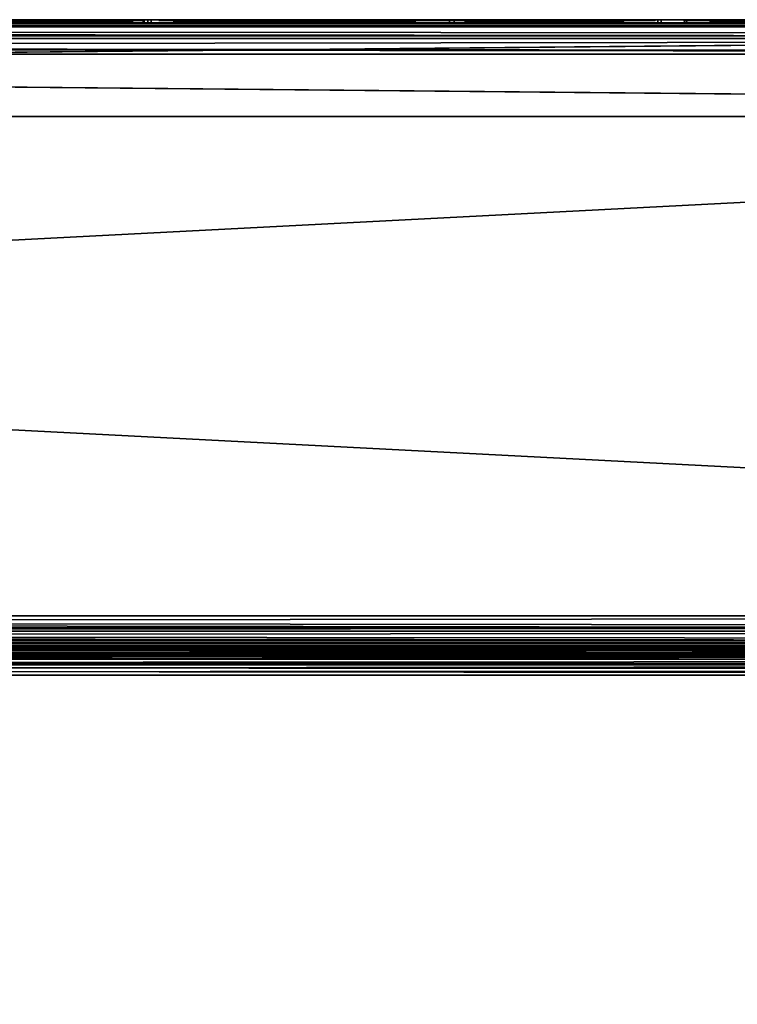
# Model space of a CAD drawing. Units: millimetres. Extents: x -350 to 350, y -508 to 393.
# Drawn here: x 118 to 164, y 330 to 393 of the extents above; entities that cross this region are included whole.
import ezdxf

# ---------------------------------------------------------------- set-up
doc = ezdxf.new("R2010")
doc.units = ezdxf.units.MM
doc.header["$LTSCALE"] = 65.185185
for name, color, linetype in [('1', 7, 'CONTINUOUS'), ('11', 7, 'CONTINUOUS'), ('12', 7, 'CONTINUOUS'), ('14', 7, 'CONTINUOUS'), ('2', 7, 'CONTINUOUS'), ('20', 7, 'CONTINUOUS'), ('23', 7, 'CONTINUOUS'), ('32', 7, 'CONTINUOUS'), ('33', 7, 'CONTINUOUS'), ('345', 7, 'CONTINUOUS'), ('346', 7, 'CONTINUOUS'), ('35', 7, 'CONTINUOUS'), ('361', 7, 'CONTINUOUS'), ('37', 7, 'CONTINUOUS'), ('371', 7, 'CONTINUOUS'), ('372', 7, 'CONTINUOUS'), ('373', 7, 'CONTINUOUS'), ('377', 7, 'CONTINUOUS'), ('38', 7, 'CONTINUOUS'), ('4', 7, 'CONTINUOUS'), ('423', 7, 'CONTINUOUS'), ('427', 7, 'CONTINUOUS'), ('43', 7, 'CONTINUOUS'), ('44', 7, 'CONTINUOUS'), ('45', 7, 'CONTINUOUS'), ('46', 7, 'CONTINUOUS'), ('51', 7, 'CONTINUOUS'), ('52', 7, 'CONTINUOUS'), ('53', 7, 'CONTINUOUS'), ('54', 7, 'CONTINUOUS'), ('59', 7, 'CONTINUOUS'), ('6', 7, 'CONTINUOUS'), ('60', 7, 'CONTINUOUS'), ('61', 7, 'CONTINUOUS'), ('62', 7, 'CONTINUOUS'), ('7', 7, 'CONTINUOUS'), ('9', 7, 'CONTINUOUS')]:
    doc.layers.add(name, color=color, linetype=linetype)

msp = doc.modelspace()

# ---------------------------------------------------------------- linework, layer by layer
at = {"layer": '1', "color": 253, "linetype": 'Continuous', "true_color": 0xa0abb8}
for points in [[(-348, 352.5, -333), (348, 352.5, -333), (-348, 352.5, 313), (-348, 352.5, -333)], [(-348, 352.5, 313), (348, 352.5, -333), (348, 352.5, 313), (-348, 352.5, 313)]]:
    msp.add_3dface(points, dxfattribs=at)
at = {"layer": '11', "color": 253, "linetype": 'Continuous', "true_color": 0xa0abb8}
for points in [[(317, 392.5, -259), (-317, 392.5, -259), (317, 386.5, -259), (317, 392.5, -259)], [(-317, 392.5, -259), (-317, 386.5, -259), (317, 386.5, -259), (-317, 392.5, -259)]]:
    msp.add_3dface(points, dxfattribs=at)
at = {"layer": '12', "color": 253, "linetype": 'Continuous', "true_color": 0xa0abb8}
for points in [[(-348, 354.5, -335), (348, 354.5, -335), (348, 353.723, -334.843), (-348, 354.5, -335)], [(-348, 353.5, -334.732), (-348, 354.5, -335), (348, 353.521, -334.744), (-348, 353.5, -334.732)], [(348, 353.521, -334.744), (-348, 354.5, -335), (348, 353.723, -334.843), (348, 353.521, -334.744)], [(348, 352.929, -334.237), (-348, 353.5, -334.732), (348, 353.521, -334.744), (348, 352.929, -334.237)], [(-348, 352.768, -334), (-348, 353.5, -334.732), (348, 352.774, -334.011), (-348, 352.768, -334)], [(348, 352.774, -334.011), (-348, 353.5, -334.732), (348, 352.929, -334.237), (348, 352.774, -334.011)], [(348, 352.5, -333), (-348, 352.768, -334), (348, 352.774, -334.011), (348, 352.5, -333)], [(348, 352.5, -333), (-348, 352.5, -333), (-348, 352.768, -334), (348, 352.5, -333)]]:
    msp.add_3dface(points, dxfattribs=at)
at = {"layer": '14', "color": 253, "linetype": 'Continuous', "true_color": 0xa0abb8}
for points in [[(348, 354.5, 315), (-348, 354.5, 315), (-348, 353.723, 314.843), (348, 354.5, 315)], [(348, 354.5, 315), (-348, 353.723, 314.843), (348, 353.723, 314.843), (348, 354.5, 315)], [(-348, 353.723, 314.843), (-348, 353.521, 314.744), (348, 353.723, 314.843), (-348, 353.723, 314.843)], [(348, 353.723, 314.843), (-348, 353.521, 314.744), (348, 353.521, 314.744), (348, 353.723, 314.843)], [(-348, 353.521, 314.744), (-348, 352.929, 314.237), (348, 353.521, 314.744), (-348, 353.521, 314.744)], [(348, 353.521, 314.744), (-348, 352.929, 314.237), (348, 352.929, 314.237), (348, 353.521, 314.744)], [(-348, 352.929, 314.237), (-348, 352.774, 314.011), (348, 352.929, 314.237), (-348, 352.929, 314.237)], [(348, 352.929, 314.237), (-348, 352.774, 314.011), (348, 352.774, 314.011), (348, 352.929, 314.237)], [(-348, 352.5, 313), (348, 352.5, 313), (348, 352.774, 314.011), (-348, 352.5, 313)], [(-348, 352.774, 314.011), (-348, 352.5, 313), (348, 352.774, 314.011), (-348, 352.774, 314.011)]]:
    msp.add_3dface(points, dxfattribs=at)
at = {"layer": '2', "color": 253, "linetype": 'Continuous', "true_color": 0xa0abb8}
for points in [[(-317, 392.5, -259), (317, 392.5, -259), (-348, 392.5, -333), (-317, 392.5, -259)], [(348, 392.5, 313), (-317, 392.5, 256), (-348, 392.5, 313), (348, 392.5, 313)], [(-348, 392.5, -333), (317, 392.5, -259), (348, 392.5, -333), (-348, 392.5, -333)], [(317, 392.5, 256), (-317, 392.5, 256), (348, 392.5, 313), (317, 392.5, 256)]]:
    msp.add_3dface(points, dxfattribs=at)
at = {"layer": '20', "color": 253, "linetype": 'Continuous', "true_color": 0xa0abb8}
for points in [[(348, 392.5, 313), (-348, 392.5, 313), (-348, 392.232, 314), (348, 392.5, 313)], [(348, 392.5, 313), (-348, 392.232, 314), (348, 392.343, 313.777), (348, 392.5, 313)], [(348, 392.343, 313.777), (-348, 392.232, 314), (348, 392.244, 313.979), (348, 392.343, 313.777)], [(348, 392.244, 313.979), (-348, 392.232, 314), (348, 391.737, 314.571), (348, 392.244, 313.979)], [(-348, 392.232, 314), (-348, 391.5, 314.732), (348, 391.737, 314.571), (-348, 392.232, 314)], [(348, 391.737, 314.571), (-348, 391.5, 314.732), (348, 391.511, 314.726), (348, 391.737, 314.571)], [(-348, 390.5, 315), (348, 390.5, 315), (348, 391.511, 314.726), (-348, 390.5, 315)], [(-348, 391.5, 314.732), (-348, 390.5, 315), (348, 391.511, 314.726), (-348, 391.5, 314.732)]]:
    msp.add_3dface(points, dxfattribs=at)
at = {"layer": '23', "color": 253, "linetype": 'Continuous', "true_color": 0xa0abb8}
for points in [[(-348, 392.5, -333), (348, 392.5, -333), (348, 392.232, -334), (-348, 392.5, -333)], [(-348, 392.226, -334.011), (-348, 392.5, -333), (348, 392.232, -334), (-348, 392.226, -334.011)], [(348, 391.5, -334.732), (-348, 392.226, -334.011), (348, 392.232, -334), (348, 391.5, -334.732)], [(-348, 392.071, -334.237), (-348, 392.226, -334.011), (348, 391.5, -334.732), (-348, 392.071, -334.237)], [(-348, 391.479, -334.744), (-348, 392.071, -334.237), (348, 391.5, -334.732), (-348, 391.479, -334.744)], [(348, 390.5, -335), (-348, 391.479, -334.744), (348, 391.5, -334.732), (348, 390.5, -335)], [(-348, 391.479, -334.744), (348, 390.5, -335), (-348, 391.277, -334.843), (-348, 391.479, -334.744)], [(348, 390.5, -335), (-348, 390.5, -335), (-348, 391.277, -334.843), (348, 390.5, -335)]]:
    msp.add_3dface(points, dxfattribs=at)
at = {"layer": '32', "color": 28, "linetype": 'Continuous', "true_color": 0x0a0a0a}
for points in [[(-315, 386.5, 254), (-315, 386.5, -257), (315, 386.5, -257), (-315, 386.5, 254)], [(315, 386.5, 254), (-315, 386.5, 254), (315, 386.5, -257), (315, 386.5, 254)]]:
    msp.add_3dface(points, dxfattribs=at)
at = {"layer": '33', "color": 28, "linetype": 'Continuous', "true_color": 0x0a0a0a}
for points in [[(315, 392.5, -257), (-315, 392.5, -257), (306, 392.5, -248), (315, 392.5, -257)], [(199.235, 392.5, -236.048), (-315, 392.5, -257), (179.765, 392.5, -236.048), (199.235, 392.5, -236.048)], [(-315, 392.5, -257), (199.235, 392.5, -236.048), (299, 392.5, -240), (-315, 392.5, -257)], [(179.765, 392.5, -236.048), (-315, 392.5, -257), (160.625, 392.5, -232.469), (179.765, 392.5, -236.048)], [(160.625, 392.5, -232.469), (-315, 392.5, -257), (142.47, 392.5, -225.435), (160.625, 392.5, -232.469)], [(142.47, 392.5, -225.435), (-315, 392.5, -257), (125.917, 392.5, -215.185), (142.47, 392.5, -225.435)], [(125.917, 392.5, -215.185), (-315, 392.5, -257), (111.529, 392.5, -202.067), (125.917, 392.5, -215.185)], [(301, 392.5, -248), (-315, 392.5, -257), (299.75, 392.5, -248), (301, 392.5, -248)], [(-315, 392.5, -257), (301, 392.5, -248), (306, 392.5, -248), (-315, 392.5, -257)], [(299.75, 392.5, -248), (-315, 392.5, -257), (299, 392.5, -248), (299.75, 392.5, -248)], [(299, 392.5, -248), (-315, 392.5, -257), (299, 392.5, -240), (299, 392.5, -248)], [(-315, 392.5, 254), (315, 392.5, 254), (-199.235, 392.5, 233.048), (-315, 392.5, 254)], [(-199.235, 392.5, 233.048), (315, 392.5, 254), (-179.765, 392.5, 233.048), (-199.235, 392.5, 233.048)], [(-179.765, 392.5, 233.048), (315, 392.5, 254), (-160.625, 392.5, 229.469), (-179.765, 392.5, 233.048)], [(-160.625, 392.5, 229.469), (315, 392.5, 254), (-142.47, 392.5, 222.435), (-160.625, 392.5, 229.469)], [(-142.47, 392.5, 222.435), (315, 392.5, 254), (-125.917, 392.5, 212.185), (-142.47, 392.5, 222.435)], [(-125.917, 392.5, 212.185), (315, 392.5, 254), (-111.529, 392.5, 199.067), (-125.917, 392.5, 212.185)], [(-111.529, 392.5, 199.067), (315, 392.5, 254), (179.765, 392.5, 233.048), (-111.529, 392.5, 199.067)], [(-99.798, 392.5, 183.531), (-111.529, 392.5, 199.067), (179.765, 392.5, 233.048), (-99.798, 392.5, 183.531)], [(-91.122, 392.5, 166.104), (-99.798, 392.5, 183.531), (160.625, 392.5, 229.469), (-91.122, 392.5, 166.104)], [(160.625, 392.5, 229.469), (-99.798, 392.5, 183.531), (179.765, 392.5, 233.048), (160.625, 392.5, 229.469)], [(-85.796, 392.5, 147.381), (-91.122, 392.5, 166.104), (160.625, 392.5, 229.469), (-85.796, 392.5, 147.381)], [(-84, 392.5, 128), (-85.796, 392.5, 147.381), (142.47, 392.5, 222.435), (-84, 392.5, 128)], [(142.47, 392.5, 222.435), (-85.796, 392.5, 147.381), (160.625, 392.5, 229.469), (142.47, 392.5, 222.435)], [(111.529, 392.5, 199.067), (-84, 392.5, 128), (125.917, 392.5, 212.185), (111.529, 392.5, 199.067)], [(125.917, 392.5, 212.185), (-84, 392.5, 128), (142.47, 392.5, 222.435), (125.917, 392.5, 212.185)], [(111.529, 392.5, 56.933), (125.917, 392.5, 43.815), (111.529, 392.5, -59.933), (111.529, 392.5, 56.933)], [(111.529, 392.5, -59.933), (125.917, 392.5, 43.815), (125.917, 392.5, -46.815), (111.529, 392.5, -59.933)], [(126.218, 392.5, 44.214), (111.899, 392.5, 57.269), (125.982, 392.5, 97.414), (126.218, 392.5, 44.214)], [(126.218, 392.5, 211.786), (111.899, 392.5, 57.269), (111.899, 392.5, 198.731), (126.218, 392.5, 211.786)], [(111.899, 392.5, 57.269), (126.218, 392.5, 211.786), (119, 392.5, 128), (111.899, 392.5, 57.269)], [(125.982, 392.5, 97.414), (111.899, 392.5, 57.269), (120.767, 392.5, 112.319), (125.982, 392.5, 97.414)], [(120.767, 392.5, 112.319), (111.899, 392.5, 57.269), (119, 392.5, 128), (120.767, 392.5, 112.319)], [(126.218, 392.5, -214.786), (111.899, 392.5, -201.731), (126.218, 392.5, -47.214), (126.218, 392.5, -214.786)], [(126.218, 392.5, -47.214), (111.899, 392.5, -201.731), (111.899, 392.5, -60.269), (126.218, 392.5, -47.214)], [(119, 392.5, 128), (126.218, 392.5, 211.786), (120.767, 392.5, 143.681), (119, 392.5, 128)], [(121.254, 392.5, 112.431), (119.5, 392.5, 128), (121.254, 392.5, 143.569), (121.254, 392.5, 112.431)], [(120.767, 392.5, 143.681), (126.218, 392.5, 211.786), (125.982, 392.5, 158.586), (120.767, 392.5, 143.681)], [(126.433, 392.5, 97.631), (121.254, 392.5, 112.431), (126.433, 392.5, 158.369), (126.433, 392.5, 97.631)], [(126.433, 392.5, 158.369), (121.254, 392.5, 112.431), (121.254, 392.5, 143.569), (126.433, 392.5, 158.369)], [(125.917, 392.5, 43.815), (142.47, 392.5, 33.565), (125.917, 392.5, -46.815), (125.917, 392.5, 43.815)], [(125.917, 392.5, -46.815), (142.47, 392.5, 33.565), (142.47, 392.5, -36.565), (125.917, 392.5, -46.815)], [(134.385, 392.5, 84.041), (126.218, 392.5, 44.214), (125.982, 392.5, 97.414), (134.385, 392.5, 84.041)], [(125.982, 392.5, 158.586), (126.218, 392.5, 211.786), (134.385, 392.5, 171.959), (125.982, 392.5, 158.586)], [(142.693, 392.5, 34.012), (126.218, 392.5, 44.214), (134.385, 392.5, 84.041), (142.693, 392.5, 34.012)], [(126.218, 392.5, 211.786), (142.693, 392.5, 221.988), (134.385, 392.5, 171.959), (126.218, 392.5, 211.786)], [(142.693, 392.5, -224.988), (126.218, 392.5, -214.786), (142.693, 392.5, -37.012), (142.693, 392.5, -224.988)], [(142.693, 392.5, -37.012), (126.218, 392.5, -214.786), (126.218, 392.5, -47.214), (142.693, 392.5, -37.012)], [(134.776, 392.5, 84.353), (126.433, 392.5, 97.631), (134.776, 392.5, 171.647), (134.776, 392.5, 84.353)], [(134.776, 392.5, 171.647), (126.433, 392.5, 97.631), (126.433, 392.5, 158.369), (134.776, 392.5, 171.647)], [(145.549, 392.5, 72.877), (142.693, 392.5, 34.012), (134.385, 392.5, 84.041), (145.549, 392.5, 72.877)], [(134.385, 392.5, 171.959), (142.693, 392.5, 221.988), (145.549, 392.5, 183.123), (134.385, 392.5, 171.959)], [(145.861, 392.5, 73.268), (134.776, 392.5, 84.353), (145.861, 392.5, 182.732), (145.861, 392.5, 73.268)], [(145.861, 392.5, 182.732), (134.776, 392.5, 84.353), (134.776, 392.5, 171.647), (145.861, 392.5, 182.732)], [(142.47, 392.5, 33.565), (160.625, 392.5, 26.531), (142.47, 392.5, -36.565), (142.47, 392.5, 33.565)], [(142.47, 392.5, -36.565), (160.625, 392.5, 26.531), (160.625, 392.5, -29.531), (142.47, 392.5, -36.565)], [(160.762, 392.5, 27.011), (142.693, 392.5, 34.012), (158.907, 392.5, 64.484), (160.762, 392.5, 27.011)], [(158.907, 392.5, 64.484), (142.693, 392.5, 34.012), (145.549, 392.5, 72.877), (158.907, 392.5, 64.484)], [(142.693, 392.5, 221.988), (160.762, 392.5, 228.989), (145.549, 392.5, 183.123), (142.693, 392.5, 221.988)], [(160.762, 392.5, -231.989), (142.693, 392.5, -224.988), (160.762, 392.5, -30.011), (160.762, 392.5, -231.989)], [(160.762, 392.5, -30.011), (142.693, 392.5, -224.988), (142.693, 392.5, -37.012), (160.762, 392.5, -30.011)], [(145.549, 392.5, 183.123), (160.762, 392.5, 228.989), (158.907, 392.5, 191.516), (145.549, 392.5, 183.123)], [(159.124, 392.5, 64.934), (145.861, 392.5, 73.268), (159.124, 392.5, 191.066), (159.124, 392.5, 64.934)], [(159.124, 392.5, 191.066), (145.861, 392.5, 73.268), (145.861, 392.5, 182.732), (159.124, 392.5, 191.066)], [(173.806, 392.5, 59.27), (160.762, 392.5, 27.011), (158.907, 392.5, 64.484), (173.806, 392.5, 59.27)], [(158.907, 392.5, 191.516), (160.762, 392.5, 228.989), (173.806, 392.5, 196.73), (158.907, 392.5, 191.516)], [(173.918, 392.5, 59.758), (159.124, 392.5, 64.934), (173.918, 392.5, 196.242), (173.918, 392.5, 59.758)], [(173.918, 392.5, 196.242), (159.124, 392.5, 64.934), (159.124, 392.5, 191.066), (173.918, 392.5, 196.242)], [(160.625, 392.5, 26.531), (179.765, 392.5, 22.952), (160.625, 392.5, -29.531), (160.625, 392.5, 26.531)], [(160.625, 392.5, -29.531), (179.765, 392.5, 22.952), (179.765, 392.5, -25.952), (160.625, 392.5, -29.531)], [(179.811, 392.5, 23.45), (160.762, 392.5, 27.011), (173.806, 392.5, 59.27), (179.811, 392.5, 23.45)], [(160.762, 392.5, 228.989), (179.811, 392.5, 232.55), (173.806, 392.5, 196.73), (160.762, 392.5, 228.989)], [(179.811, 392.5, -235.55), (160.762, 392.5, -231.989), (179.811, 392.5, -26.45), (179.811, 392.5, -235.55)], [(179.811, 392.5, -26.45), (160.762, 392.5, -231.989), (160.762, 392.5, -30.011), (179.811, 392.5, -26.45)]]:
    msp.add_3dface(points, dxfattribs=at)
at = {"layer": '345', "color": 253, "linetype": 'Continuous', "true_color": 0xa0abb8}
for points in [[(-347.2, 352.5, 268.2), (347.2, 352.5, 268.2), (-333, 352.5, -235), (-347.2, 352.5, 268.2)], [(-333, 352.5, -235), (347.2, 352.5, 268.2), (-322.2, 352.5, -235), (-333, 352.5, -235)], [(-322.2, 352.5, -235), (347.2, 352.5, 268.2), (-322.2, 352.5, -313.2), (-322.2, 352.5, -235)], [(-322.2, 352.5, -313.2), (347.2, 352.5, 268.2), (322.2, 352.5, -235), (-322.2, 352.5, -313.2)], [(322.2, 352.5, -313.2), (-322.2, 352.5, -313.2), (322.2, 352.5, -235), (322.2, 352.5, -313.2)]]:
    msp.add_3dface(points, dxfattribs=at)
at = {"layer": '346', "color": 253, "linetype": 'Continuous', "true_color": 0xa0abb8}
for points in [[(-347.2, 350.7, 270), (-345, 247.5, 270), (347.2, 350.7, 270), (-347.2, 350.7, 270)], [(-345, 247.5, 270), (345, 247.5, 270), (347.2, 350.7, 270), (-345, 247.5, 270)]]:
    msp.add_3dface(points, dxfattribs=at)
at = {"layer": '35', "color": 28, "linetype": 'Continuous', "true_color": 0x0a0a0a}
for points in [[(-315, 386.5, 254), (315, 386.5, 254), (-315, 392.5, 254), (-315, 386.5, 254)], [(315, 386.5, 254), (315, 392.5, 254), (-315, 392.5, 254), (315, 386.5, 254)]]:
    msp.add_3dface(points, dxfattribs=at)
at = {"layer": '361', "color": 253, "linetype": 'Continuous', "true_color": 0xa0abb8}
for points in [[(347.2, 352.5, 268.2), (-347.2, 352.5, 268.2), (-347.2, 352.363, 268.889), (347.2, 352.5, 268.2)], [(347.2, 352.5, 268.2), (-347.2, 352.363, 268.889), (347.2, 352.36, 268.897), (347.2, 352.5, 268.2)], [(-347.2, 352.363, 268.889), (-347.2, 351.973, 269.473), (347.2, 352.36, 268.897), (-347.2, 352.363, 268.889)], [(347.2, 352.36, 268.897), (-347.2, 351.973, 269.473), (347.2, 352.208, 269.183), (347.2, 352.36, 268.897)], [(347.2, 352.208, 269.183), (-347.2, 351.973, 269.473), (347.2, 351.959, 269.487), (347.2, 352.208, 269.183)], [(-347.2, 351.973, 269.473), (-347.2, 351.389, 269.863), (347.2, 351.959, 269.487), (-347.2, 351.973, 269.473)], [(347.2, 351.959, 269.487), (-347.2, 351.389, 269.863), (347.2, 351.37, 269.871), (347.2, 351.959, 269.487)], [(-347.2, 351.389, 269.863), (-347.2, 350.7, 270), (347.2, 351.37, 269.871), (-347.2, 351.389, 269.863)], [(347.2, 351.37, 269.871), (-347.2, 350.7, 270), (347.2, 351.039, 269.968), (347.2, 351.37, 269.871)], [(-347.2, 350.7, 270), (347.2, 350.7, 270), (347.2, 351.039, 269.968), (-347.2, 350.7, 270)]]:
    msp.add_3dface(points, dxfattribs=at)
at = {"layer": '37', "color": 28, "linetype": 'Continuous', "true_color": 0x0a0a0a}
for points in [[(315, 386.5, -257), (-315, 386.5, -257), (315, 392.5, -257), (315, 386.5, -257)], [(-315, 386.5, -257), (-315, 392.5, -257), (315, 392.5, -257), (-315, 386.5, -257)]]:
    msp.add_3dface(points, dxfattribs=at)
at = {"layer": '371', "color": 253, "linetype": 'Continuous', "true_color": 0xa0abb8}
for points in [[(-346.2, 352.5, 270.2), (346.2, 352.5, 270.2), (-346.2, 247.5, 270.2), (-346.2, 352.5, 270.2)], [(-346.2, 247.5, 270.2), (346.2, 352.5, 270.2), (-345, 247.5, 270.2), (-346.2, 247.5, 270.2)], [(-345, 247.5, 270.2), (346.2, 352.5, 270.2), (345, 247.5, 270.2), (-345, 247.5, 270.2)]]:
    msp.add_3dface(points, dxfattribs=at)
at = {"layer": '372', "color": 253, "linetype": 'Continuous', "true_color": 0xa0abb8}
for points in [[(346.2, 350.7, 296), (-346.2, 350.7, 296), (346.2, 249.3, 296), (346.2, 350.7, 296)], [(346.2, 249.3, 296), (-346.2, 350.7, 296), (-346.2, 249.3, 296), (346.2, 249.3, 296)]]:
    msp.add_3dface(points, dxfattribs=at)
at = {"layer": '373', "color": 253, "linetype": 'Continuous', "true_color": 0xa0abb8}
for points in [[(346.2, 352.5, 270.2), (-346.2, 352.5, 270.2), (346.2, 352.5, 294.2), (346.2, 352.5, 270.2)], [(346.2, 352.5, 294.2), (-346.2, 352.5, 270.2), (-346.2, 352.5, 294.2), (346.2, 352.5, 294.2)]]:
    msp.add_3dface(points, dxfattribs=at)
at = {"layer": '377', "color": 253, "linetype": 'Continuous', "true_color": 0xa0abb8}
for points in [[(346.2, 352.5, 294.2), (-346.2, 352.5, 294.2), (-346.2, 352.36, 294.897), (346.2, 352.5, 294.2)], [(346.2, 352.468, 294.539), (346.2, 352.5, 294.2), (-346.2, 352.36, 294.897), (346.2, 352.468, 294.539)], [(346.2, 352.371, 294.87), (346.2, 352.468, 294.539), (-346.2, 352.36, 294.897), (346.2, 352.371, 294.87)], [(346.2, 351.987, 295.459), (346.2, 352.371, 294.87), (-346.2, 352.26, 295.097), (346.2, 351.987, 295.459)], [(-346.2, 352.26, 295.097), (346.2, 352.371, 294.87), (-346.2, 352.36, 294.897), (-346.2, 352.26, 295.097)], [(-346.2, 351.959, 295.487), (346.2, 351.987, 295.459), (-346.2, 352.26, 295.097), (-346.2, 351.959, 295.487)], [(346.2, 351.681, 295.709), (346.2, 351.987, 295.459), (-346.2, 351.758, 295.656), (346.2, 351.681, 295.709)], [(-346.2, 351.758, 295.656), (346.2, 351.987, 295.459), (-346.2, 351.959, 295.487), (-346.2, 351.758, 295.656)], [(-346.2, 351.212, 295.926), (346.2, 351.681, 295.709), (-346.2, 351.758, 295.656), (-346.2, 351.212, 295.926)], [(346.2, 351.397, 295.86), (346.2, 351.681, 295.709), (-346.2, 351.212, 295.926), (346.2, 351.397, 295.86)], [(-346.2, 350.7, 296), (346.2, 350.7, 296), (346.2, 351.397, 295.86), (-346.2, 350.7, 296)], [(-346.2, 350.7, 296), (346.2, 351.397, 295.86), (-346.2, 351.212, 295.926), (-346.2, 350.7, 296)]]:
    msp.add_3dface(points, dxfattribs=at)
at = {"layer": '38', "color": 251, "linetype": 'Continuous', "true_color": 0x505050}
for points in [[(111.535, 392.7, 56.925), (111.904, 392.7, 57.262), (125.922, 392.7, 43.809), (111.535, 392.7, 56.925)], [(125.922, 392.7, 212.191), (111.904, 392.7, 198.738), (111.535, 392.7, 199.075), (125.922, 392.7, 212.191)], [(111.535, 392.7, -202.075), (111.904, 392.7, -201.738), (125.922, 392.7, -215.191), (111.535, 392.7, -202.075)], [(125.922, 392.7, -46.809), (111.904, 392.7, -60.262), (111.535, 392.7, -59.925), (125.922, 392.7, -46.809)], [(111.904, 392.7, 57.262), (126.223, 392.7, 44.208), (125.922, 392.7, 43.809), (111.904, 392.7, 57.262)], [(126.223, 392.7, 211.792), (111.904, 392.7, 198.738), (125.922, 392.7, 212.191), (126.223, 392.7, 211.792)], [(111.904, 392.7, -201.738), (126.223, 392.7, -214.792), (125.922, 392.7, -215.191), (111.904, 392.7, -201.738)], [(126.223, 392.7, -47.208), (111.904, 392.7, -60.262), (125.922, 392.7, -46.809), (126.223, 392.7, -47.208)], [(120.766, 392.7, 143.68), (119.5, 392.7, 128), (119, 392.7, 128), (120.766, 392.7, 143.68)], [(119, 392.7, 128), (119.5, 392.7, 128), (120.766, 392.7, 112.32), (119, 392.7, 128)], [(119.5, 392.7, 128), (121.254, 392.7, 112.431), (120.766, 392.7, 112.32), (119.5, 392.7, 128)], [(121.254, 392.7, 143.569), (119.5, 392.7, 128), (120.766, 392.7, 143.68), (121.254, 392.7, 143.569)], [(120.766, 392.7, 112.32), (121.254, 392.7, 112.431), (125.98, 392.7, 97.419), (120.766, 392.7, 112.32)], [(125.98, 392.7, 158.581), (121.254, 392.7, 143.569), (120.766, 392.7, 143.68), (125.98, 392.7, 158.581)], [(121.254, 392.7, 112.431), (126.43, 392.7, 97.636), (125.98, 392.7, 97.419), (121.254, 392.7, 112.431)], [(126.43, 392.7, 158.364), (121.254, 392.7, 143.569), (125.98, 392.7, 158.581), (126.43, 392.7, 158.364)], [(125.922, 392.7, 43.809), (126.223, 392.7, 44.208), (142.475, 392.7, 33.56), (125.922, 392.7, 43.809)], [(142.475, 392.7, 222.44), (126.223, 392.7, 211.792), (125.922, 392.7, 212.191), (142.475, 392.7, 222.44)], [(125.922, 392.7, -215.191), (126.223, 392.7, -214.792), (142.475, 392.7, -225.44), (125.922, 392.7, -215.191)], [(142.475, 392.7, -36.56), (126.223, 392.7, -47.208), (125.922, 392.7, -46.809), (142.475, 392.7, -36.56)], [(125.98, 392.7, 97.419), (126.43, 392.7, 97.636), (134.381, 392.7, 84.048), (125.98, 392.7, 97.419)], [(134.381, 392.7, 171.952), (126.43, 392.7, 158.364), (125.98, 392.7, 158.581), (134.381, 392.7, 171.952)], [(126.223, 392.7, 44.208), (142.697, 392.7, 34.008), (142.475, 392.7, 33.56), (126.223, 392.7, 44.208)], [(142.697, 392.7, 221.992), (126.223, 392.7, 211.792), (142.475, 392.7, 222.44), (142.697, 392.7, 221.992)], [(126.223, 392.7, -214.792), (142.697, 392.7, -224.992), (142.475, 392.7, -225.44), (126.223, 392.7, -214.792)], [(142.697, 392.7, -37.008), (126.223, 392.7, -47.208), (142.475, 392.7, -36.56), (142.697, 392.7, -37.008)], [(126.43, 392.7, 97.636), (134.772, 392.7, 84.36), (134.381, 392.7, 84.048), (126.43, 392.7, 97.636)], [(134.772, 392.7, 171.64), (126.43, 392.7, 158.364), (134.381, 392.7, 171.952), (134.772, 392.7, 171.64)], [(134.381, 392.7, 84.048), (134.772, 392.7, 84.36), (145.548, 392.7, 72.881), (134.381, 392.7, 84.048)], [(145.548, 392.7, 183.119), (134.772, 392.7, 171.64), (134.381, 392.7, 171.952), (145.548, 392.7, 183.119)], [(134.772, 392.7, 84.36), (145.86, 392.7, 73.272), (145.548, 392.7, 72.881), (134.772, 392.7, 84.36)], [(145.86, 392.7, 182.728), (134.772, 392.7, 171.64), (145.548, 392.7, 183.119), (145.86, 392.7, 182.728)], [(142.475, 392.7, 33.56), (142.697, 392.7, 34.008), (160.629, 392.7, 26.527), (142.475, 392.7, 33.56)], [(160.629, 392.7, 229.473), (142.697, 392.7, 221.992), (142.475, 392.7, 222.44), (160.629, 392.7, 229.473)], [(142.475, 392.7, -225.44), (142.697, 392.7, -224.992), (160.629, 392.7, -232.473), (142.475, 392.7, -225.44)], [(160.629, 392.7, -29.527), (142.697, 392.7, -37.008), (142.475, 392.7, -36.56), (160.629, 392.7, -29.527)], [(142.697, 392.7, 34.008), (160.765, 392.7, 27.008), (160.629, 392.7, 26.527), (142.697, 392.7, 34.008)], [(160.765, 392.7, 228.992), (142.697, 392.7, 221.992), (160.629, 392.7, 229.473), (160.765, 392.7, 228.992)], [(142.697, 392.7, -224.992), (160.765, 392.7, -231.992), (160.629, 392.7, -232.473), (142.697, 392.7, -224.992)], [(160.765, 392.7, -30.008), (142.697, 392.7, -37.008), (160.629, 392.7, -29.527), (160.765, 392.7, -30.008)], [(145.548, 392.7, 72.881), (145.86, 392.7, 73.272), (158.919, 392.7, 64.48), (145.548, 392.7, 72.881)], [(158.919, 392.7, 191.52), (145.86, 392.7, 182.728), (145.548, 392.7, 183.119), (158.919, 392.7, 191.52)], [(145.86, 392.7, 73.272), (159.136, 392.7, 64.93), (158.919, 392.7, 64.48), (145.86, 392.7, 73.272)], [(159.136, 392.7, 191.07), (145.86, 392.7, 182.728), (158.919, 392.7, 191.52), (159.136, 392.7, 191.07)], [(158.919, 392.7, 64.48), (159.136, 392.7, 64.93), (173.82, 392.7, 59.266), (158.919, 392.7, 64.48)], [(173.82, 392.7, 196.734), (159.136, 392.7, 191.07), (158.919, 392.7, 191.52), (173.82, 392.7, 196.734)], [(159.136, 392.7, 64.93), (173.931, 392.7, 59.754), (173.82, 392.7, 59.266), (159.136, 392.7, 64.93)], [(173.931, 392.7, 196.246), (159.136, 392.7, 191.07), (173.82, 392.7, 196.734), (173.931, 392.7, 196.246)], [(160.629, 392.7, 26.527), (160.765, 392.7, 27.008), (179.766, 392.7, 22.95), (160.629, 392.7, 26.527)], [(179.766, 392.7, 233.05), (160.765, 392.7, 228.992), (160.629, 392.7, 229.473), (179.766, 392.7, 233.05)], [(160.629, 392.7, -232.473), (160.765, 392.7, -231.992), (179.766, 392.7, -236.05), (160.629, 392.7, -232.473)], [(179.766, 392.7, -25.95), (160.765, 392.7, -30.008), (160.629, 392.7, -29.527), (179.766, 392.7, -25.95)], [(160.765, 392.7, 27.008), (179.812, 392.7, 23.448), (179.766, 392.7, 22.95), (160.765, 392.7, 27.008)], [(179.812, 392.7, 232.552), (160.765, 392.7, 228.992), (179.766, 392.7, 233.05), (179.812, 392.7, 232.552)], [(160.765, 392.7, -231.992), (179.812, 392.7, -235.552), (179.766, 392.7, -236.05), (160.765, 392.7, -231.992)], [(179.812, 392.7, -26.448), (160.765, 392.7, -30.008), (179.766, 392.7, -25.95), (179.812, 392.7, -26.448)]]:
    msp.add_3dface(points, dxfattribs=at)
at = {"layer": '4', "color": 253, "linetype": 'Continuous', "true_color": 0xa0abb8}
for points in [[(348, 390.5, 315), (-348, 390.5, 315), (348, 354.5, 315), (348, 390.5, 315)], [(348, 354.5, 315), (-348, 390.5, 315), (-348, 354.5, 315), (348, 354.5, 315)]]:
    msp.add_3dface(points, dxfattribs=at)
at = {"layer": '423', "color": 253, "linetype": 'Continuous', "true_color": 0xa0abb8}
for points in [[(-322.2, 350.7, -315), (322.2, 350.7, -315), (322.2, -300.7, -315), (-322.2, 350.7, -315)], [(-322.2, -300.7, -315), (-322.2, 350.7, -315), (322.2, -300.7, -315), (-322.2, -300.7, -315)]]:
    msp.add_3dface(points, dxfattribs=at)
at = {"layer": '427', "color": 253, "linetype": 'Continuous', "true_color": 0xa0abb8}
for points in [[(-322.2, 352.5, -313.2), (322.2, 352.5, -313.2), (322.2, 352.36, -313.897), (-322.2, 352.5, -313.2)], [(-322.2, 352.468, -313.539), (-322.2, 352.5, -313.2), (322.2, 352.36, -313.897), (-322.2, 352.468, -313.539)], [(-322.2, 352.371, -313.87), (-322.2, 352.468, -313.539), (322.2, 352.36, -313.897), (-322.2, 352.371, -313.87)], [(-322.2, 351.987, -314.459), (-322.2, 352.371, -313.87), (322.2, 352.209, -314.181), (-322.2, 351.987, -314.459)], [(322.2, 352.209, -314.181), (-322.2, 352.371, -313.87), (322.2, 352.36, -313.897), (322.2, 352.209, -314.181)], [(322.2, 351.959, -314.487), (-322.2, 351.987, -314.459), (322.2, 352.209, -314.181), (322.2, 351.959, -314.487)], [(-322.2, 351.681, -314.709), (-322.2, 351.987, -314.459), (322.2, 351.959, -314.487), (-322.2, 351.681, -314.709)], [(322.2, 351.37, -314.871), (-322.2, 351.681, -314.709), (322.2, 351.959, -314.487), (322.2, 351.37, -314.871)], [(-322.2, 351.397, -314.86), (-322.2, 351.681, -314.709), (322.2, 351.37, -314.871), (-322.2, 351.397, -314.86)], [(322.2, 350.7, -315), (-322.2, 350.7, -315), (-322.2, 351.397, -314.86), (322.2, 350.7, -315)], [(322.2, 350.7, -315), (-322.2, 351.397, -314.86), (322.2, 351.039, -314.968), (322.2, 350.7, -315)], [(322.2, 351.039, -314.968), (-322.2, 351.397, -314.86), (322.2, 351.37, -314.871), (322.2, 351.039, -314.968)]]:
    msp.add_3dface(points, dxfattribs=at)
at = {"layer": '43', "color": 28, "linetype": 'Continuous', "true_color": 0x0a0a0a}
for points in [[(126.218, 392.5, 211.786), (111.899, 392.5, 198.731), (126.223, 392.7, 211.792), (126.218, 392.5, 211.786)], [(111.899, 392.5, 198.731), (111.904, 392.7, 198.738), (126.223, 392.7, 211.792), (111.899, 392.5, 198.731)], [(142.693, 392.5, 221.988), (126.218, 392.5, 211.786), (142.697, 392.7, 221.992), (142.693, 392.5, 221.988)], [(126.218, 392.5, 211.786), (126.223, 392.7, 211.792), (142.697, 392.7, 221.992), (126.218, 392.5, 211.786)], [(160.762, 392.5, 228.989), (142.693, 392.5, 221.988), (160.765, 392.7, 228.992), (160.762, 392.5, 228.989)], [(142.693, 392.5, 221.988), (142.697, 392.7, 221.992), (160.765, 392.7, 228.992), (142.693, 392.5, 221.988)], [(179.811, 392.5, 232.55), (160.762, 392.5, 228.989), (179.812, 392.7, 232.552), (179.811, 392.5, 232.55)], [(160.762, 392.5, 228.989), (160.765, 392.7, 228.992), (179.812, 392.7, 232.552), (160.762, 392.5, 228.989)]]:
    msp.add_3dface(points, dxfattribs=at)
at = {"layer": '44', "color": 28, "linetype": 'Continuous', "true_color": 0x0a0a0a}
for points in [[(111.899, 392.5, 57.269), (126.218, 392.5, 44.214), (111.904, 392.7, 57.262), (111.899, 392.5, 57.269)], [(126.218, 392.5, 44.214), (126.223, 392.7, 44.208), (111.904, 392.7, 57.262), (126.218, 392.5, 44.214)], [(126.218, 392.5, 44.214), (142.693, 392.5, 34.012), (126.223, 392.7, 44.208), (126.218, 392.5, 44.214)], [(142.693, 392.5, 34.012), (142.697, 392.7, 34.008), (126.223, 392.7, 44.208), (142.693, 392.5, 34.012)], [(142.693, 392.5, 34.012), (160.762, 392.5, 27.011), (142.697, 392.7, 34.008), (142.693, 392.5, 34.012)], [(160.762, 392.5, 27.011), (160.765, 392.7, 27.008), (142.697, 392.7, 34.008), (160.762, 392.5, 27.011)], [(160.762, 392.5, 27.011), (179.811, 392.5, 23.45), (160.765, 392.7, 27.008), (160.762, 392.5, 27.011)], [(179.811, 392.5, 23.45), (179.812, 392.7, 23.448), (160.765, 392.7, 27.008), (179.811, 392.5, 23.45)]]:
    msp.add_3dface(points, dxfattribs=at)
at = {"layer": '45', "color": 28, "linetype": 'Continuous', "true_color": 0x0a0a0a}
for points in [[(126.218, 392.5, -47.214), (111.899, 392.5, -60.269), (126.223, 392.7, -47.208), (126.218, 392.5, -47.214)], [(111.899, 392.5, -60.269), (111.904, 392.7, -60.262), (126.223, 392.7, -47.208), (111.899, 392.5, -60.269)], [(142.693, 392.5, -37.012), (126.218, 392.5, -47.214), (142.697, 392.7, -37.008), (142.693, 392.5, -37.012)], [(126.218, 392.5, -47.214), (126.223, 392.7, -47.208), (142.697, 392.7, -37.008), (126.218, 392.5, -47.214)], [(160.762, 392.5, -30.011), (142.693, 392.5, -37.012), (160.765, 392.7, -30.008), (160.762, 392.5, -30.011)], [(142.693, 392.5, -37.012), (142.697, 392.7, -37.008), (160.765, 392.7, -30.008), (142.693, 392.5, -37.012)], [(179.811, 392.5, -26.45), (160.762, 392.5, -30.011), (179.812, 392.7, -26.448), (179.811, 392.5, -26.45)], [(160.762, 392.5, -30.011), (160.765, 392.7, -30.008), (179.812, 392.7, -26.448), (160.762, 392.5, -30.011)]]:
    msp.add_3dface(points, dxfattribs=at)
at = {"layer": '46', "color": 28, "linetype": 'Continuous', "true_color": 0x0a0a0a}
for points in [[(111.899, 392.5, -201.731), (126.218, 392.5, -214.786), (111.904, 392.7, -201.738), (111.899, 392.5, -201.731)], [(126.218, 392.5, -214.786), (126.223, 392.7, -214.792), (111.904, 392.7, -201.738), (126.218, 392.5, -214.786)], [(126.218, 392.5, -214.786), (142.693, 392.5, -224.988), (126.223, 392.7, -214.792), (126.218, 392.5, -214.786)], [(142.693, 392.5, -224.988), (142.697, 392.7, -224.992), (126.223, 392.7, -214.792), (142.693, 392.5, -224.988)], [(142.693, 392.5, -224.988), (160.762, 392.5, -231.989), (142.697, 392.7, -224.992), (142.693, 392.5, -224.988)], [(160.762, 392.5, -231.989), (160.765, 392.7, -231.992), (142.697, 392.7, -224.992), (160.762, 392.5, -231.989)], [(160.762, 392.5, -231.989), (179.811, 392.5, -235.55), (160.765, 392.7, -231.992), (160.762, 392.5, -231.989)], [(179.811, 392.5, -235.55), (179.812, 392.7, -235.552), (160.765, 392.7, -231.992), (179.811, 392.5, -235.55)]]:
    msp.add_3dface(points, dxfattribs=at)
at = {"layer": '51', "color": 28, "linetype": 'Continuous', "true_color": 0x0a0a0a}
for points in [[(125.917, 392.5, 43.815), (111.529, 392.5, 56.933), (125.922, 392.7, 43.809), (125.917, 392.5, 43.815)], [(111.529, 392.5, 56.933), (111.535, 392.7, 56.925), (125.922, 392.7, 43.809), (111.529, 392.5, 56.933)], [(142.47, 392.5, 33.565), (125.917, 392.5, 43.815), (142.475, 392.7, 33.56), (142.47, 392.5, 33.565)], [(125.917, 392.5, 43.815), (125.922, 392.7, 43.809), (142.475, 392.7, 33.56), (125.917, 392.5, 43.815)], [(160.625, 392.5, 26.531), (142.47, 392.5, 33.565), (160.629, 392.7, 26.527), (160.625, 392.5, 26.531)], [(142.47, 392.5, 33.565), (142.475, 392.7, 33.56), (160.629, 392.7, 26.527), (142.47, 392.5, 33.565)], [(179.765, 392.5, 22.952), (160.625, 392.5, 26.531), (179.766, 392.7, 22.95), (179.765, 392.5, 22.952)], [(160.625, 392.5, 26.531), (160.629, 392.7, 26.527), (179.766, 392.7, 22.95), (160.625, 392.5, 26.531)]]:
    msp.add_3dface(points, dxfattribs=at)
at = {"layer": '52', "color": 28, "linetype": 'Continuous', "true_color": 0x0a0a0a}
for points in [[(111.529, 392.5, 199.067), (125.917, 392.5, 212.185), (111.535, 392.7, 199.075), (111.529, 392.5, 199.067)], [(125.917, 392.5, 212.185), (125.922, 392.7, 212.191), (111.535, 392.7, 199.075), (125.917, 392.5, 212.185)], [(125.917, 392.5, 212.185), (142.47, 392.5, 222.435), (125.922, 392.7, 212.191), (125.917, 392.5, 212.185)], [(142.47, 392.5, 222.435), (142.475, 392.7, 222.44), (125.922, 392.7, 212.191), (142.47, 392.5, 222.435)], [(142.47, 392.5, 222.435), (160.625, 392.5, 229.469), (142.475, 392.7, 222.44), (142.47, 392.5, 222.435)], [(160.625, 392.5, 229.469), (160.629, 392.7, 229.473), (142.475, 392.7, 222.44), (160.625, 392.5, 229.469)], [(160.625, 392.5, 229.469), (179.765, 392.5, 233.048), (160.629, 392.7, 229.473), (160.625, 392.5, 229.469)], [(179.765, 392.5, 233.048), (179.766, 392.7, 233.05), (160.629, 392.7, 229.473), (179.765, 392.5, 233.048)]]:
    msp.add_3dface(points, dxfattribs=at)
at = {"layer": '53', "color": 28, "linetype": 'Continuous', "true_color": 0x0a0a0a}
for points in [[(125.917, 392.5, -215.185), (111.529, 392.5, -202.067), (125.922, 392.7, -215.191), (125.917, 392.5, -215.185)], [(111.529, 392.5, -202.067), (111.535, 392.7, -202.075), (125.922, 392.7, -215.191), (111.529, 392.5, -202.067)], [(142.47, 392.5, -225.435), (125.917, 392.5, -215.185), (142.475, 392.7, -225.44), (142.47, 392.5, -225.435)], [(125.917, 392.5, -215.185), (125.922, 392.7, -215.191), (142.475, 392.7, -225.44), (125.917, 392.5, -215.185)], [(160.625, 392.5, -232.469), (142.47, 392.5, -225.435), (160.629, 392.7, -232.473), (160.625, 392.5, -232.469)], [(142.47, 392.5, -225.435), (142.475, 392.7, -225.44), (160.629, 392.7, -232.473), (142.47, 392.5, -225.435)], [(179.765, 392.5, -236.048), (160.625, 392.5, -232.469), (179.766, 392.7, -236.05), (179.765, 392.5, -236.048)], [(160.625, 392.5, -232.469), (160.629, 392.7, -232.473), (179.766, 392.7, -236.05), (160.625, 392.5, -232.469)]]:
    msp.add_3dface(points, dxfattribs=at)
at = {"layer": '54', "color": 28, "linetype": 'Continuous', "true_color": 0x0a0a0a}
for points in [[(111.529, 392.5, -59.933), (125.917, 392.5, -46.815), (111.535, 392.7, -59.925), (111.529, 392.5, -59.933)], [(125.917, 392.5, -46.815), (125.922, 392.7, -46.809), (111.535, 392.7, -59.925), (125.917, 392.5, -46.815)], [(125.917, 392.5, -46.815), (142.47, 392.5, -36.565), (125.922, 392.7, -46.809), (125.917, 392.5, -46.815)], [(142.47, 392.5, -36.565), (142.475, 392.7, -36.56), (125.922, 392.7, -46.809), (142.47, 392.5, -36.565)], [(142.47, 392.5, -36.565), (160.625, 392.5, -29.531), (142.475, 392.7, -36.56), (142.47, 392.5, -36.565)], [(160.625, 392.5, -29.531), (160.629, 392.7, -29.527), (142.475, 392.7, -36.56), (160.625, 392.5, -29.531)], [(160.625, 392.5, -29.531), (179.765, 392.5, -25.952), (160.629, 392.7, -29.527), (160.625, 392.5, -29.531)], [(179.765, 392.5, -25.952), (179.766, 392.7, -25.95), (160.629, 392.7, -29.527), (179.765, 392.5, -25.952)]]:
    msp.add_3dface(points, dxfattribs=at)
at = {"layer": '59', "color": 28, "linetype": 'Continuous', "true_color": 0x0a0a0a}
for points in [[(121.254, 392.5, 143.569), (119.5, 392.5, 128), (121.254, 392.7, 143.569), (121.254, 392.5, 143.569)], [(119.5, 392.5, 128), (119.5, 392.7, 128), (121.254, 392.7, 143.569), (119.5, 392.5, 128)], [(126.433, 392.5, 158.369), (121.254, 392.5, 143.569), (126.43, 392.7, 158.364), (126.433, 392.5, 158.369)], [(121.254, 392.5, 143.569), (121.254, 392.7, 143.569), (126.43, 392.7, 158.364), (121.254, 392.5, 143.569)], [(126.433, 392.5, 158.369), (126.43, 392.7, 158.364), (134.772, 392.7, 171.64), (126.433, 392.5, 158.369)], [(134.776, 392.5, 171.647), (126.433, 392.5, 158.369), (134.772, 392.7, 171.64), (134.776, 392.5, 171.647)], [(134.776, 392.5, 171.647), (134.772, 392.7, 171.64), (145.86, 392.7, 182.728), (134.776, 392.5, 171.647)], [(145.861, 392.5, 182.732), (134.776, 392.5, 171.647), (145.86, 392.7, 182.728), (145.861, 392.5, 182.732)], [(145.861, 392.5, 182.732), (145.86, 392.7, 182.728), (159.136, 392.7, 191.07), (145.861, 392.5, 182.732)], [(159.124, 392.5, 191.066), (145.861, 392.5, 182.732), (159.136, 392.7, 191.07), (159.124, 392.5, 191.066)], [(173.918, 392.5, 196.242), (159.124, 392.5, 191.066), (173.931, 392.7, 196.246), (173.918, 392.5, 196.242)], [(159.124, 392.5, 191.066), (159.136, 392.7, 191.07), (173.931, 392.7, 196.246), (159.124, 392.5, 191.066)]]:
    msp.add_3dface(points, dxfattribs=at)
at = {"layer": '6', "color": 253, "linetype": 'Continuous', "true_color": 0xa0abb8}
for points in [[(-348, 390.5, -335), (348, 390.5, -335), (-348, 354.5, -335), (-348, 390.5, -335)], [(-348, 354.5, -335), (348, 390.5, -335), (348, 354.5, -335), (-348, 354.5, -335)]]:
    msp.add_3dface(points, dxfattribs=at)
at = {"layer": '60', "color": 28, "linetype": 'Continuous', "true_color": 0x0a0a0a}
for points in [[(119.5, 392.5, 128), (121.254, 392.5, 112.431), (119.5, 392.7, 128), (119.5, 392.5, 128)], [(121.254, 392.5, 112.431), (121.254, 392.7, 112.431), (119.5, 392.7, 128), (121.254, 392.5, 112.431)], [(121.254, 392.5, 112.431), (126.433, 392.5, 97.631), (121.254, 392.7, 112.431), (121.254, 392.5, 112.431)], [(126.433, 392.5, 97.631), (126.43, 392.7, 97.636), (121.254, 392.7, 112.431), (126.433, 392.5, 97.631)], [(126.433, 392.5, 97.631), (134.776, 392.5, 84.353), (126.43, 392.7, 97.636), (126.433, 392.5, 97.631)], [(134.776, 392.5, 84.353), (134.772, 392.7, 84.36), (126.43, 392.7, 97.636), (134.776, 392.5, 84.353)], [(134.776, 392.5, 84.353), (145.861, 392.5, 73.268), (134.772, 392.7, 84.36), (134.776, 392.5, 84.353)], [(145.861, 392.5, 73.268), (145.86, 392.7, 73.272), (134.772, 392.7, 84.36), (145.861, 392.5, 73.268)], [(145.861, 392.5, 73.268), (159.124, 392.5, 64.934), (145.86, 392.7, 73.272), (145.861, 392.5, 73.268)], [(159.124, 392.5, 64.934), (159.136, 392.7, 64.93), (145.86, 392.7, 73.272), (159.124, 392.5, 64.934)], [(159.124, 392.5, 64.934), (173.918, 392.5, 59.758), (159.136, 392.7, 64.93), (159.124, 392.5, 64.934)], [(173.918, 392.5, 59.758), (173.931, 392.7, 59.754), (159.136, 392.7, 64.93), (173.918, 392.5, 59.758)]]:
    msp.add_3dface(points, dxfattribs=at)
at = {"layer": '61', "color": 28, "linetype": 'Continuous', "true_color": 0x0a0a0a}
for points in [[(120.767, 392.5, 112.319), (119, 392.5, 128), (120.766, 392.7, 112.32), (120.767, 392.5, 112.319)], [(119, 392.5, 128), (119, 392.7, 128), (120.766, 392.7, 112.32), (119, 392.5, 128)], [(120.767, 392.5, 112.319), (120.766, 392.7, 112.32), (125.98, 392.7, 97.419), (120.767, 392.5, 112.319)], [(125.982, 392.5, 97.414), (120.767, 392.5, 112.319), (125.98, 392.7, 97.419), (125.982, 392.5, 97.414)], [(125.982, 392.5, 97.414), (125.98, 392.7, 97.419), (134.381, 392.7, 84.048), (125.982, 392.5, 97.414)], [(134.385, 392.5, 84.041), (125.982, 392.5, 97.414), (134.381, 392.7, 84.048), (134.385, 392.5, 84.041)], [(134.385, 392.5, 84.041), (134.381, 392.7, 84.048), (145.548, 392.7, 72.881), (134.385, 392.5, 84.041)], [(145.549, 392.5, 72.877), (134.385, 392.5, 84.041), (145.548, 392.7, 72.881), (145.549, 392.5, 72.877)], [(145.549, 392.5, 72.877), (145.548, 392.7, 72.881), (158.919, 392.7, 64.48), (145.549, 392.5, 72.877)], [(158.907, 392.5, 64.484), (145.549, 392.5, 72.877), (158.919, 392.7, 64.48), (158.907, 392.5, 64.484)], [(173.806, 392.5, 59.27), (158.907, 392.5, 64.484), (173.82, 392.7, 59.266), (173.806, 392.5, 59.27)], [(158.907, 392.5, 64.484), (158.919, 392.7, 64.48), (173.82, 392.7, 59.266), (158.907, 392.5, 64.484)]]:
    msp.add_3dface(points, dxfattribs=at)
at = {"layer": '62', "color": 28, "linetype": 'Continuous', "true_color": 0x0a0a0a}
for points in [[(119, 392.5, 128), (120.767, 392.5, 143.681), (119, 392.7, 128), (119, 392.5, 128)], [(120.767, 392.5, 143.681), (120.766, 392.7, 143.68), (119, 392.7, 128), (120.767, 392.5, 143.681)], [(120.767, 392.5, 143.681), (125.982, 392.5, 158.586), (120.766, 392.7, 143.68), (120.767, 392.5, 143.681)], [(125.982, 392.5, 158.586), (125.98, 392.7, 158.581), (120.766, 392.7, 143.68), (125.982, 392.5, 158.586)], [(125.982, 392.5, 158.586), (134.385, 392.5, 171.959), (125.98, 392.7, 158.581), (125.982, 392.5, 158.586)], [(134.385, 392.5, 171.959), (134.381, 392.7, 171.952), (125.98, 392.7, 158.581), (134.385, 392.5, 171.959)], [(134.385, 392.5, 171.959), (145.549, 392.5, 183.123), (134.381, 392.7, 171.952), (134.385, 392.5, 171.959)], [(145.549, 392.5, 183.123), (145.548, 392.7, 183.119), (134.381, 392.7, 171.952), (145.549, 392.5, 183.123)], [(145.549, 392.5, 183.123), (158.907, 392.5, 191.516), (145.548, 392.7, 183.119), (145.549, 392.5, 183.123)], [(158.907, 392.5, 191.516), (158.919, 392.7, 191.52), (145.548, 392.7, 183.119), (158.907, 392.5, 191.516)], [(158.907, 392.5, 191.516), (173.806, 392.5, 196.73), (158.919, 392.7, 191.52), (158.907, 392.5, 191.516)], [(173.806, 392.5, 196.73), (173.82, 392.7, 196.734), (158.919, 392.7, 191.52), (173.806, 392.5, 196.73)]]:
    msp.add_3dface(points, dxfattribs=at)
at = {"layer": '7', "color": 253, "linetype": 'Continuous', "true_color": 0xa0abb8}
for points in [[(317, 386.5, -259), (-317, 386.5, -259), (317, 386.5, 256), (317, 386.5, -259)], [(317, 386.5, 256), (-317, 386.5, -259), (-317, 386.5, 256), (317, 386.5, 256)]]:
    msp.add_3dface(points, dxfattribs=at)
at = {"layer": '9', "color": 253, "linetype": 'Continuous', "true_color": 0xa0abb8}
for points in [[(-317, 392.5, 256), (317, 392.5, 256), (-317, 386.5, 256), (-317, 392.5, 256)], [(317, 392.5, 256), (317, 386.5, 256), (-317, 386.5, 256), (317, 392.5, 256)]]:
    msp.add_3dface(points, dxfattribs=at)

doc.saveas('drawing.dxf')
